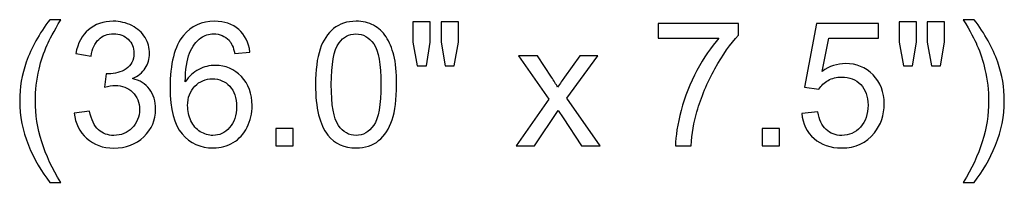
# Model space of a CAD drawing. Units: inches. Extents: x 117 to 245, y -268 to 69.
# Drawn here: x 180 to 187, y -100 to -99 of the extents above; entities that cross this region are included whole.
import ezdxf

# ---------------------------------------------------------------- set-up
doc = ezdxf.new("R2010")
doc.units = ezdxf.units.IN
doc.header["$MEASUREMENT"] = 0
doc.layers.add('Master Desktop', color=7, linetype='Continuous')

msp = doc.modelspace()

# ---------------------------------------------------------------- linework, layer by layer
at = {"layer": 'Master Desktop', "color": 250}
for points, knots in [([(180.6383, -99.9867), (180.5858, -99.9204), (180.5413, -99.8428), (180.505, -99.7539), (180.505, -99.7539), (180.4688, -99.6649), (180.4505, -99.573), (180.4505, -99.4777), (180.4505, -99.4777), (180.4505, -99.3937), (180.4641, -99.3134), (180.4913, -99.2365), (180.4913, -99.2365), (180.5231, -99.1473), (180.572, -99.0584), (180.6383, -98.97), (180.6383, -98.97), (180.6383, -98.97), (180.7065, -98.97), (180.7065, -98.97), (180.7065, -98.97), (180.6639, -99.0433), (180.6358, -99.0956), (180.622, -99.127), (180.622, -99.127), (180.6004, -99.1756), (180.5836, -99.2265), (180.5711, -99.2794), (180.5711, -99.2794), (180.556, -99.3453), (180.5484, -99.4116), (180.5484, -99.4782), (180.5484, -99.4782), (180.5484, -99.6479), (180.6011, -99.8173), (180.7065, -99.9867), (180.7065, -99.9867), (180.7065, -99.9867), (180.6383, -99.9867), (180.6383, -99.9867)], [0, 0, 0, 0, 0.1, 0.1, 0.1, 0.1, 0.2, 0.2, 0.2, 0.2, 0.3, 0.3, 0.3, 0.3, 0.4, 0.4, 0.4, 0.4, 0.5, 0.5, 0.5, 0.5, 0.6, 0.6, 0.6, 0.6, 0.7, 0.7, 0.7, 0.7, 0.8, 0.8, 0.8, 0.8, 0.9, 0.9, 0.9, 0.9, 1, 1, 1, 1]), ([(180.7912, -99.5539), (180.7912, -99.5539), (180.8864, -99.5412), (180.8864, -99.5412), (180.8864, -99.5412), (180.8974, -99.5952), (180.916, -99.634), (180.9422, -99.6579), (180.9422, -99.6579), (180.9685, -99.6817), (181.0005, -99.6936), (181.0382, -99.6936), (181.0382, -99.6936), (181.083, -99.6936), (181.1209, -99.6781), (181.1518, -99.647), (181.1518, -99.647), (181.1825, -99.616), (181.198, -99.5775), (181.198, -99.5317), (181.198, -99.5317), (181.198, -99.488), (181.1838, -99.4519), (181.1552, -99.4235), (181.1552, -99.4235), (181.1265, -99.3952), (181.0902, -99.3809), (181.0462, -99.3809), (181.0462, -99.3809), (181.0281, -99.3809), (181.0057, -99.3845), (180.979, -99.3916), (180.979, -99.3916), (180.979, -99.3916), (180.9897, -99.308), (180.9897, -99.308), (180.9897, -99.308), (180.996, -99.3087), (181.001, -99.309), (181.005, -99.309), (181.005, -99.309), (181.0454, -99.309), (181.0819, -99.2984), (181.1144, -99.2773), (181.1144, -99.2773), (181.1469, -99.2561), (181.1632, -99.2235), (181.1632, -99.1794), (181.1632, -99.1794), (181.1632, -99.1446), (181.1513, -99.1155), (181.1276, -99.0927), (181.1276, -99.0927), (181.1039, -99.0698), (181.0734, -99.0583), (181.0361, -99.0583), (181.0361, -99.0583), (180.999, -99.0583), (180.9682, -99.07), (180.9436, -99.0931), (180.9436, -99.0931), (180.9189, -99.1164), (180.903, -99.1514), (180.8959, -99.198), (180.8959, -99.198), (180.8959, -99.198), (180.8008, -99.181), (180.8008, -99.181), (180.8008, -99.181), (180.8124, -99.1171), (180.8389, -99.0676), (180.8801, -99.0326), (180.8801, -99.0326), (180.9214, -98.9976), (180.9727, -98.9799), (181.0341, -98.9799), (181.0341, -98.9799), (181.0763, -98.9799), (181.1153, -98.9891), (181.1509, -99.0072), (181.1509, -99.0072), (181.1865, -99.0254), (181.2137, -99.0501), (181.2327, -99.0815), (181.2327, -99.0815), (181.2515, -99.113), (181.261, -99.1462), (181.261, -99.1816), (181.261, -99.1816), (181.261, -99.215), (181.252, -99.2455), (181.2339, -99.2731), (181.2339, -99.2731), (181.2159, -99.3006), (181.1894, -99.3224), (181.1541, -99.3387), (181.1541, -99.3387), (181.2, -99.3491), (181.2356, -99.3712), (181.261, -99.4046), (181.261, -99.4046), (181.2863, -99.4378), (181.2989, -99.4795), (181.2989, -99.5295), (181.2989, -99.5295), (181.2989, -99.5972), (181.2744, -99.6546), (181.2249, -99.7018), (181.2249, -99.7018), (181.1756, -99.7489), (181.1132, -99.7723), (181.0377, -99.7723), (181.0377, -99.7723), (180.9696, -99.7723), (180.9131, -99.7521), (180.8681, -99.7115), (180.8681, -99.7115), (180.8232, -99.6711), (180.7975, -99.6185), (180.7912, -99.5539)], [0, 0, 0, 0, 0.033333, 0.033333, 0.033333, 0.033333, 0.066667, 0.066667, 0.066667, 0.066667, 0.1, 0.1, 0.1, 0.1, 0.133333, 0.133333, 0.133333, 0.133333, 0.166667, 0.166667, 0.166667, 0.166667, 0.2, 0.2, 0.2, 0.2, 0.233333, 0.233333, 0.233333, 0.233333, 0.266667, 0.266667, 0.266667, 0.266667, 0.3, 0.3, 0.3, 0.3, 0.333333, 0.333333, 0.333333, 0.333333, 0.366667, 0.366667, 0.366667, 0.366667, 0.4, 0.4, 0.4, 0.4, 0.433333, 0.433333, 0.433333, 0.433333, 0.466667, 0.466667, 0.466667, 0.466667, 0.5, 0.5, 0.5, 0.5, 0.533333, 0.533333, 0.533333, 0.533333, 0.566667, 0.566667, 0.566667, 0.566667, 0.6, 0.6, 0.6, 0.6, 0.633333, 0.633333, 0.633333, 0.633333, 0.666667, 0.666667, 0.666667, 0.666667, 0.7, 0.7, 0.7, 0.7, 0.733333, 0.733333, 0.733333, 0.733333, 0.766667, 0.766667, 0.766667, 0.766667, 0.8, 0.8, 0.8, 0.8, 0.833333, 0.833333, 0.833333, 0.833333, 0.866667, 0.866667, 0.866667, 0.866667, 0.9, 0.9, 0.9, 0.9, 0.933333, 0.933333, 0.933333, 0.933333, 0.966667, 0.966667, 0.966667, 0.966667, 1, 1, 1, 1]), ([(181.8872, -99.1731), (181.8872, -99.1731), (181.7926, -99.1805), (181.7926, -99.1805), (181.7926, -99.1805), (181.7841, -99.1431), (181.7722, -99.1158), (181.7567, -99.0991), (181.7567, -99.0991), (181.7308, -99.0718), (181.6991, -99.0583), (181.6613, -99.0583), (181.6613, -99.0583), (181.631, -99.0583), (181.6044, -99.0667), (181.5815, -99.0837), (181.5815, -99.0837), (181.5515, -99.1056), (181.5279, -99.1375), (181.5106, -99.1794), (181.5106, -99.1794), (181.4934, -99.2213), (181.4844, -99.2811), (181.4837, -99.3587), (181.4837, -99.3587), (181.5066, -99.3238), (181.5346, -99.2978), (181.5678, -99.2809), (181.5678, -99.2809), (181.6008, -99.2641), (181.6357, -99.2556), (181.672, -99.2556), (181.672, -99.2556), (181.7355, -99.2556), (181.7895, -99.2789), (181.8341, -99.3257), (181.8341, -99.3257), (181.8787, -99.3724), (181.9011, -99.4327), (181.9011, -99.5068), (181.9011, -99.5068), (181.9011, -99.5555), (181.8904, -99.6006), (181.8695, -99.6425), (181.8695, -99.6425), (181.8486, -99.6842), (181.8197, -99.7164), (181.783, -99.7386), (181.783, -99.7386), (181.7464, -99.7608), (181.7048, -99.7718), (181.6583, -99.7718), (181.6583, -99.7718), (181.5788, -99.7718), (181.5142, -99.7427), (181.4642, -99.6842), (181.4642, -99.6842), (181.414, -99.6259), (181.389, -99.5297), (181.389, -99.3957), (181.389, -99.3957), (181.389, -99.2458), (181.4167, -99.137), (181.4721, -99.0689), (181.4721, -99.0689), (181.5203, -99.0097), (181.5853, -98.9799), (181.6673, -98.9799), (181.6673, -98.9799), (181.7281, -98.9799), (181.7781, -98.997), (181.8171, -99.0313), (181.8171, -99.0313), (181.8561, -99.0655), (181.8794, -99.1128), (181.8872, -99.1731)], [0, 0, 0, 0, 0.052632, 0.052632, 0.052632, 0.052632, 0.105263, 0.105263, 0.105263, 0.105263, 0.157895, 0.157895, 0.157895, 0.157895, 0.210526, 0.210526, 0.210526, 0.210526, 0.263158, 0.263158, 0.263158, 0.263158, 0.315789, 0.315789, 0.315789, 0.315789, 0.368421, 0.368421, 0.368421, 0.368421, 0.421053, 0.421053, 0.421053, 0.421053, 0.473684, 0.473684, 0.473684, 0.473684, 0.526316, 0.526316, 0.526316, 0.526316, 0.578947, 0.578947, 0.578947, 0.578947, 0.631579, 0.631579, 0.631579, 0.631579, 0.684211, 0.684211, 0.684211, 0.684211, 0.736842, 0.736842, 0.736842, 0.736842, 0.789474, 0.789474, 0.789474, 0.789474, 0.842105, 0.842105, 0.842105, 0.842105, 0.894737, 0.894737, 0.894737, 0.894737, 0.947368, 0.947368, 0.947368, 0.947368, 1, 1, 1, 1]), ([(182.2967, -99.3762), (182.2967, -99.2845), (182.3061, -99.2106), (182.3251, -99.1548), (182.3251, -99.1548), (182.3438, -99.0989), (182.372, -99.0557), (182.4092, -99.0254), (182.4092, -99.0254), (182.4464, -98.9951), (182.4931, -98.9799), (182.5495, -98.9799), (182.5495, -98.9799), (182.5912, -98.9799), (182.6277, -98.9884), (182.6591, -99.0052), (182.6591, -99.0052), (182.6905, -99.0218), (182.7163, -99.046), (182.7369, -99.0776), (182.7369, -99.0776), (182.7573, -99.1092), (182.7734, -99.1476), (182.7849, -99.1929), (182.7849, -99.1929), (182.7967, -99.2383), (182.8024, -99.2993), (182.8024, -99.3762), (182.8024, -99.3762), (182.8024, -99.4672), (182.7931, -99.5405), (182.7745, -99.5965), (182.7745, -99.5965), (182.7557, -99.6525), (182.7277, -99.6956), (182.6905, -99.7261), (182.6905, -99.7261), (182.6533, -99.7566), (182.6064, -99.7718), (182.5495, -99.7718), (182.5495, -99.7718), (182.4747, -99.7718), (182.4161, -99.7451), (182.3734, -99.6915), (182.3734, -99.6915), (182.3223, -99.627), (182.2967, -99.5217), (182.2967, -99.3762)], [0, 0, 0, 0, 0.083333, 0.083333, 0.083333, 0.083333, 0.166667, 0.166667, 0.166667, 0.166667, 0.25, 0.25, 0.25, 0.25, 0.333333, 0.333333, 0.333333, 0.333333, 0.416667, 0.416667, 0.416667, 0.416667, 0.5, 0.5, 0.5, 0.5, 0.583333, 0.583333, 0.583333, 0.583333, 0.666667, 0.666667, 0.666667, 0.666667, 0.75, 0.75, 0.75, 0.75, 0.833333, 0.833333, 0.833333, 0.833333, 0.916667, 0.916667, 0.916667, 0.916667, 1, 1, 1, 1]), ([(186.4069, -99.9867), (186.4069, -99.9867), (186.3386, -99.9867), (186.3386, -99.9867), (186.3386, -99.9867), (186.4441, -99.8173), (186.4968, -99.6479), (186.4968, -99.4782), (186.4968, -99.4782), (186.4968, -99.412), (186.4892, -99.3462), (186.474, -99.2809), (186.474, -99.2809), (186.4621, -99.2282), (186.4453, -99.1772), (186.4239, -99.1287), (186.4239, -99.1287), (186.4101, -99.0969), (186.3818, -99.044), (186.3386, -98.97), (186.3386, -98.97), (186.3386, -98.97), (186.4069, -98.97), (186.4069, -98.97), (186.4069, -98.97), (186.4731, -99.0584), (186.5223, -99.1473), (186.554, -99.2365), (186.554, -99.2365), (186.5811, -99.3134), (186.5947, -99.3937), (186.5947, -99.4777), (186.5947, -99.4777), (186.5947, -99.573), (186.5764, -99.6649), (186.54, -99.7539), (186.54, -99.7539), (186.5035, -99.8428), (186.4591, -99.9204), (186.4069, -99.9867)], [0, 0, 0, 0, 0.1, 0.1, 0.1, 0.1, 0.2, 0.2, 0.2, 0.2, 0.3, 0.3, 0.3, 0.3, 0.4, 0.4, 0.4, 0.4, 0.5, 0.5, 0.5, 0.5, 0.6, 0.6, 0.6, 0.6, 0.7, 0.7, 0.7, 0.7, 0.8, 0.8, 0.8, 0.8, 0.9, 0.9, 0.9, 0.9, 1, 1, 1, 1]), ([(182.9305, -99.2578), (182.9305, -99.2578), (182.9039, -99.1101), (182.9039, -99.1101), (182.9039, -99.1101), (182.9039, -99.1101), (182.9039, -98.9831), (182.9039, -98.9831), (182.9039, -98.9831), (182.9039, -98.9831), (183.0124, -98.9831), (183.0124, -98.9831), (183.0124, -98.9831), (183.0124, -98.9831), (183.0124, -99.1101), (183.0124, -99.1101), (183.0124, -99.1101), (183.0124, -99.1101), (182.9886, -99.2578), (182.9886, -99.2578), (182.9886, -99.2578), (182.9886, -99.2578), (182.9305, -99.2578), (182.9305, -99.2578)], [0, 0, 0, 0, 0.166667, 0.166667, 0.166667, 0.166667, 0.333333, 0.333333, 0.333333, 0.333333, 0.5, 0.5, 0.5, 0.5, 0.666667, 0.666667, 0.666667, 0.666667, 0.833333, 0.833333, 0.833333, 0.833333, 1, 1, 1, 1]), ([(183.1056, -99.2578), (183.1056, -99.2578), (183.0796, -99.1101), (183.0796, -99.1101), (183.0796, -99.1101), (183.0796, -99.1101), (183.0796, -98.9831), (183.0796, -98.9831), (183.0796, -98.9831), (183.0796, -98.9831), (183.1881, -98.9831), (183.1881, -98.9831), (183.1881, -98.9831), (183.1881, -98.9831), (183.1881, -99.1101), (183.1881, -99.1101), (183.1881, -99.1101), (183.1881, -99.1101), (183.1626, -99.2578), (183.1626, -99.2578), (183.1626, -99.2578), (183.1626, -99.2578), (183.1056, -99.2578), (183.1056, -99.2578)], [0, 0, 0, 0, 0.166667, 0.166667, 0.166667, 0.166667, 0.333333, 0.333333, 0.333333, 0.333333, 0.5, 0.5, 0.5, 0.5, 0.666667, 0.666667, 0.666667, 0.666667, 0.833333, 0.833333, 0.833333, 0.833333, 1, 1, 1, 1]), ([(184.4338, -99.0848), (184.4338, -99.0848), (184.4338, -98.9933), (184.4338, -98.9933), (184.4338, -98.9933), (184.4338, -98.9933), (184.9357, -98.9933), (184.9357, -98.9933), (184.9357, -98.9933), (184.9357, -98.9933), (184.9357, -99.0673), (184.9357, -99.0673), (184.9357, -99.0673), (184.8864, -99.1198), (184.8375, -99.1897), (184.7889, -99.2767), (184.7889, -99.2767), (184.7405, -99.3638), (184.703, -99.4535), (184.6766, -99.5454), (184.6766, -99.5454), (184.6575, -99.6104), (184.6454, -99.6813), (184.6401, -99.7586), (184.6401, -99.7586), (184.6401, -99.7586), (184.5423, -99.7586), (184.5423, -99.7586), (184.5423, -99.7586), (184.5434, -99.6976), (184.5553, -99.6239), (184.5782, -99.5374), (184.5782, -99.5374), (184.6011, -99.4511), (184.634, -99.3677), (184.6768, -99.2876), (184.6768, -99.2876), (184.7198, -99.2074), (184.7653, -99.1397), (184.8137, -99.0848), (184.8137, -99.0848), (184.8137, -99.0848), (184.4338, -99.0848), (184.4338, -99.0848)], [0, 0, 0, 0, 0.090909, 0.090909, 0.090909, 0.090909, 0.181818, 0.181818, 0.181818, 0.181818, 0.272727, 0.272727, 0.272727, 0.272727, 0.363636, 0.363636, 0.363636, 0.363636, 0.454545, 0.454545, 0.454545, 0.454545, 0.545455, 0.545455, 0.545455, 0.545455, 0.636364, 0.636364, 0.636364, 0.636364, 0.727273, 0.727273, 0.727273, 0.727273, 0.818182, 0.818182, 0.818182, 0.818182, 0.909091, 0.909091, 0.909091, 0.909091, 1, 1, 1, 1]), ([(185.3309, -99.5555), (185.3309, -99.5555), (185.431, -99.547), (185.431, -99.547), (185.431, -99.547), (185.4384, -99.5958), (185.4555, -99.6322), (185.4824, -99.6568), (185.4824, -99.6568), (185.5095, -99.6813), (185.542, -99.6936), (185.5801, -99.6936), (185.5801, -99.6936), (185.626, -99.6936), (185.6648, -99.6763), (185.6964, -99.6418), (185.6964, -99.6418), (185.7282, -99.6071), (185.7441, -99.5613), (185.7441, -99.5042), (185.7441, -99.5042), (185.7441, -99.4499), (185.7289, -99.4071), (185.6984, -99.3757), (185.6984, -99.3757), (185.6679, -99.3443), (185.628, -99.3285), (185.5785, -99.3285), (185.5785, -99.3285), (185.5478, -99.3285), (185.5202, -99.3356), (185.4954, -99.3495), (185.4954, -99.3495), (185.4707, -99.3634), (185.4514, -99.3814), (185.4373, -99.4037), (185.4373, -99.4037), (185.4373, -99.4037), (185.3479, -99.3921), (185.3479, -99.3921), (185.3479, -99.3921), (185.3479, -99.3921), (185.423, -98.9938), (185.423, -98.9938), (185.423, -98.9938), (185.423, -98.9938), (185.8087, -98.9938), (185.8087, -98.9938), (185.8087, -98.9938), (185.8087, -98.9938), (185.8087, -99.0848), (185.8087, -99.0848), (185.8087, -99.0848), (185.8087, -99.0848), (185.4992, -99.0848), (185.4992, -99.0848), (185.4992, -99.0848), (185.4992, -99.0848), (185.4573, -99.2932), (185.4573, -99.2932), (185.4573, -99.2932), (185.5039, -99.2607), (185.5529, -99.2444), (185.604, -99.2444), (185.604, -99.2444), (185.6717, -99.2444), (185.7287, -99.2679), (185.7753, -99.3148), (185.7753, -99.3148), (185.8219, -99.3618), (185.8452, -99.4221), (185.8452, -99.4957), (185.8452, -99.4957), (185.8452, -99.566), (185.8246, -99.6266), (185.7838, -99.6777), (185.7838, -99.6777), (185.734, -99.7404), (185.6661, -99.7718), (185.5801, -99.7718), (185.5801, -99.7718), (185.5095, -99.7718), (185.4519, -99.7521), (185.4073, -99.7126), (185.4073, -99.7126), (185.3627, -99.673), (185.3373, -99.6207), (185.3309, -99.5555)], [0, 0, 0, 0, 0.045455, 0.045455, 0.045455, 0.045455, 0.090909, 0.090909, 0.090909, 0.090909, 0.136364, 0.136364, 0.136364, 0.136364, 0.181818, 0.181818, 0.181818, 0.181818, 0.227273, 0.227273, 0.227273, 0.227273, 0.272727, 0.272727, 0.272727, 0.272727, 0.318182, 0.318182, 0.318182, 0.318182, 0.363636, 0.363636, 0.363636, 0.363636, 0.409091, 0.409091, 0.409091, 0.409091, 0.454545, 0.454545, 0.454545, 0.454545, 0.5, 0.5, 0.5, 0.5, 0.545455, 0.545455, 0.545455, 0.545455, 0.590909, 0.590909, 0.590909, 0.590909, 0.636364, 0.636364, 0.636364, 0.636364, 0.681818, 0.681818, 0.681818, 0.681818, 0.727273, 0.727273, 0.727273, 0.727273, 0.772727, 0.772727, 0.772727, 0.772727, 0.818182, 0.818182, 0.818182, 0.818182, 0.863636, 0.863636, 0.863636, 0.863636, 0.909091, 0.909091, 0.909091, 0.909091, 0.954545, 0.954545, 0.954545, 0.954545, 1, 1, 1, 1]), ([(185.9647, -99.2578), (185.9647, -99.2578), (185.9382, -99.1101), (185.9382, -99.1101), (185.9382, -99.1101), (185.9382, -99.1101), (185.9382, -98.9831), (185.9382, -98.9831), (185.9382, -98.9831), (185.9382, -98.9831), (186.0467, -98.9831), (186.0467, -98.9831), (186.0467, -98.9831), (186.0467, -98.9831), (186.0467, -99.1101), (186.0467, -99.1101), (186.0467, -99.1101), (186.0467, -99.1101), (186.0228, -99.2578), (186.0228, -99.2578), (186.0228, -99.2578), (186.0228, -99.2578), (185.9647, -99.2578), (185.9647, -99.2578)], [0, 0, 0, 0, 0.166667, 0.166667, 0.166667, 0.166667, 0.333333, 0.333333, 0.333333, 0.333333, 0.5, 0.5, 0.5, 0.5, 0.666667, 0.666667, 0.666667, 0.666667, 0.833333, 0.833333, 0.833333, 0.833333, 1, 1, 1, 1]), ([(186.1398, -99.2578), (186.1398, -99.2578), (186.1138, -99.1101), (186.1138, -99.1101), (186.1138, -99.1101), (186.1138, -99.1101), (186.1138, -98.9831), (186.1138, -98.9831), (186.1138, -98.9831), (186.1138, -98.9831), (186.2224, -98.9831), (186.2224, -98.9831), (186.2224, -98.9831), (186.2224, -98.9831), (186.2224, -99.1101), (186.2224, -99.1101), (186.2224, -99.1101), (186.2224, -99.1101), (186.1969, -99.2578), (186.1969, -99.2578), (186.1969, -99.2578), (186.1969, -99.2578), (186.1398, -99.2578), (186.1398, -99.2578)], [0, 0, 0, 0, 0.166667, 0.166667, 0.166667, 0.166667, 0.333333, 0.333333, 0.333333, 0.333333, 0.5, 0.5, 0.5, 0.5, 0.666667, 0.666667, 0.666667, 0.666667, 0.833333, 0.833333, 0.833333, 0.833333, 1, 1, 1, 1]), ([(182.3946, -99.3762), (182.3946, -99.5035), (182.4096, -99.5882), (182.4393, -99.6304), (182.4393, -99.6304), (182.4691, -99.6725), (182.5058, -99.6936), (182.5495, -99.6936), (182.5495, -99.6936), (182.5934, -99.6936), (182.63, -99.6723), (182.6598, -99.6301), (182.6598, -99.6301), (182.6896, -99.5878), (182.7046, -99.5031), (182.7046, -99.3762), (182.7046, -99.3762), (182.7046, -99.2486), (182.6896, -99.1637), (182.6598, -99.1218), (182.6598, -99.1218), (182.63, -99.0797), (182.593, -99.0588), (182.5486, -99.0588), (182.5486, -99.0588), (182.5047, -99.0588), (182.4699, -99.0774), (182.4437, -99.1144), (182.4437, -99.1144), (182.411, -99.1615), (182.3946, -99.2489), (182.3946, -99.3762)], [0, 0, 0, 0, 0.125, 0.125, 0.125, 0.125, 0.25, 0.25, 0.25, 0.25, 0.375, 0.375, 0.375, 0.375, 0.5, 0.5, 0.5, 0.5, 0.625, 0.625, 0.625, 0.625, 0.75, 0.75, 0.75, 0.75, 0.875, 0.875, 0.875, 0.875, 1, 1, 1, 1]), ([(183.5478, -99.7586), (183.5478, -99.7586), (183.7531, -99.4667), (183.7531, -99.4667), (183.7531, -99.4667), (183.7531, -99.4667), (183.5631, -99.1969), (183.5631, -99.1969), (183.5631, -99.1969), (183.5631, -99.1969), (183.6821, -99.1969), (183.6821, -99.1969), (183.6821, -99.1969), (183.6821, -99.1969), (183.7684, -99.3285), (183.7684, -99.3285), (183.7684, -99.3285), (183.7845, -99.3536), (183.7977, -99.3746), (183.8074, -99.3916), (183.8074, -99.3916), (183.8229, -99.3683), (183.8372, -99.3477), (183.8504, -99.3296), (183.8504, -99.3296), (183.8504, -99.3296), (183.945, -99.1969), (183.945, -99.1969), (183.945, -99.1969), (183.945, -99.1969), (184.0587, -99.1969), (184.0587, -99.1969), (184.0587, -99.1969), (184.0587, -99.1969), (183.8646, -99.4614), (183.8646, -99.4614), (183.8646, -99.4614), (183.8646, -99.4614), (184.0736, -99.7586), (184.0736, -99.7586), (184.0736, -99.7586), (184.0736, -99.7586), (183.9567, -99.7586), (183.9567, -99.7586), (183.9567, -99.7586), (183.9567, -99.7586), (183.8414, -99.584), (183.8414, -99.584), (183.8414, -99.584), (183.8414, -99.584), (183.8107, -99.5369), (183.8107, -99.5369), (183.8107, -99.5369), (183.8107, -99.5369), (183.6631, -99.7586), (183.6631, -99.7586), (183.6631, -99.7586), (183.6631, -99.7586), (183.5478, -99.7586), (183.5478, -99.7586)], [0, 0, 0, 0, 0.066667, 0.066667, 0.066667, 0.066667, 0.133333, 0.133333, 0.133333, 0.133333, 0.2, 0.2, 0.2, 0.2, 0.266667, 0.266667, 0.266667, 0.266667, 0.333333, 0.333333, 0.333333, 0.333333, 0.4, 0.4, 0.4, 0.4, 0.466667, 0.466667, 0.466667, 0.466667, 0.533333, 0.533333, 0.533333, 0.533333, 0.6, 0.6, 0.6, 0.6, 0.666667, 0.666667, 0.666667, 0.666667, 0.733333, 0.733333, 0.733333, 0.733333, 0.8, 0.8, 0.8, 0.8, 0.866667, 0.866667, 0.866667, 0.866667, 0.933333, 0.933333, 0.933333, 0.933333, 1, 1, 1, 1]), ([(181.4985, -99.5073), (181.4985, -99.5402), (181.5055, -99.5716), (181.5194, -99.6015), (181.5194, -99.6015), (181.5333, -99.6315), (181.5528, -99.6543), (181.5777, -99.67), (181.5777, -99.67), (181.6028, -99.6857), (181.6292, -99.6936), (181.6566, -99.6936), (181.6566, -99.6936), (181.6969, -99.6936), (181.7314, -99.6774), (181.7603, -99.6449), (181.7603, -99.6449), (181.7892, -99.6124), (181.8036, -99.5683), (181.8036, -99.5127), (181.8036, -99.5127), (181.8036, -99.4591), (181.7893, -99.4168), (181.7608, -99.386), (181.7608, -99.386), (181.7323, -99.3551), (181.6964, -99.3397), (181.653, -99.3397), (181.653, -99.3397), (181.6099, -99.3397), (181.5734, -99.3551), (181.5434, -99.386), (181.5434, -99.386), (181.5134, -99.4168), (181.4985, -99.4573), (181.4985, -99.5073)], [0, 0, 0, 0, 0.111111, 0.111111, 0.111111, 0.111111, 0.222222, 0.222222, 0.222222, 0.222222, 0.333333, 0.333333, 0.333333, 0.333333, 0.444444, 0.444444, 0.444444, 0.444444, 0.555556, 0.555556, 0.555556, 0.555556, 0.666667, 0.666667, 0.666667, 0.666667, 0.777778, 0.777778, 0.777778, 0.777778, 0.888889, 0.888889, 0.888889, 0.888889, 1, 1, 1, 1]), ([(182.0492, -99.7586), (182.0492, -99.7586), (182.0492, -99.6501), (182.0492, -99.6501), (182.0492, -99.6501), (182.0492, -99.6501), (182.1577, -99.6501), (182.1577, -99.6501), (182.1577, -99.6501), (182.1577, -99.6501), (182.1577, -99.7586), (182.1577, -99.7586), (182.1577, -99.7586), (182.1577, -99.7586), (182.0492, -99.7586), (182.0492, -99.7586)], [0, 0, 0, 0, 0.25, 0.25, 0.25, 0.25, 0.5, 0.5, 0.5, 0.5, 0.75, 0.75, 0.75, 0.75, 1, 1, 1, 1]), ([(185.0834, -99.7586), (185.0834, -99.7586), (185.0834, -99.6501), (185.0834, -99.6501), (185.0834, -99.6501), (185.0834, -99.6501), (185.1919, -99.6501), (185.1919, -99.6501), (185.1919, -99.6501), (185.1919, -99.6501), (185.1919, -99.7586), (185.1919, -99.7586), (185.1919, -99.7586), (185.1919, -99.7586), (185.0834, -99.7586), (185.0834, -99.7586)], [0, 0, 0, 0, 0.25, 0.25, 0.25, 0.25, 0.5, 0.5, 0.5, 0.5, 0.75, 0.75, 0.75, 0.75, 1, 1, 1, 1])]:
    msp.add_open_spline(points, degree=3, knots=knots, dxfattribs=at)

doc.saveas('drawing.dxf')
